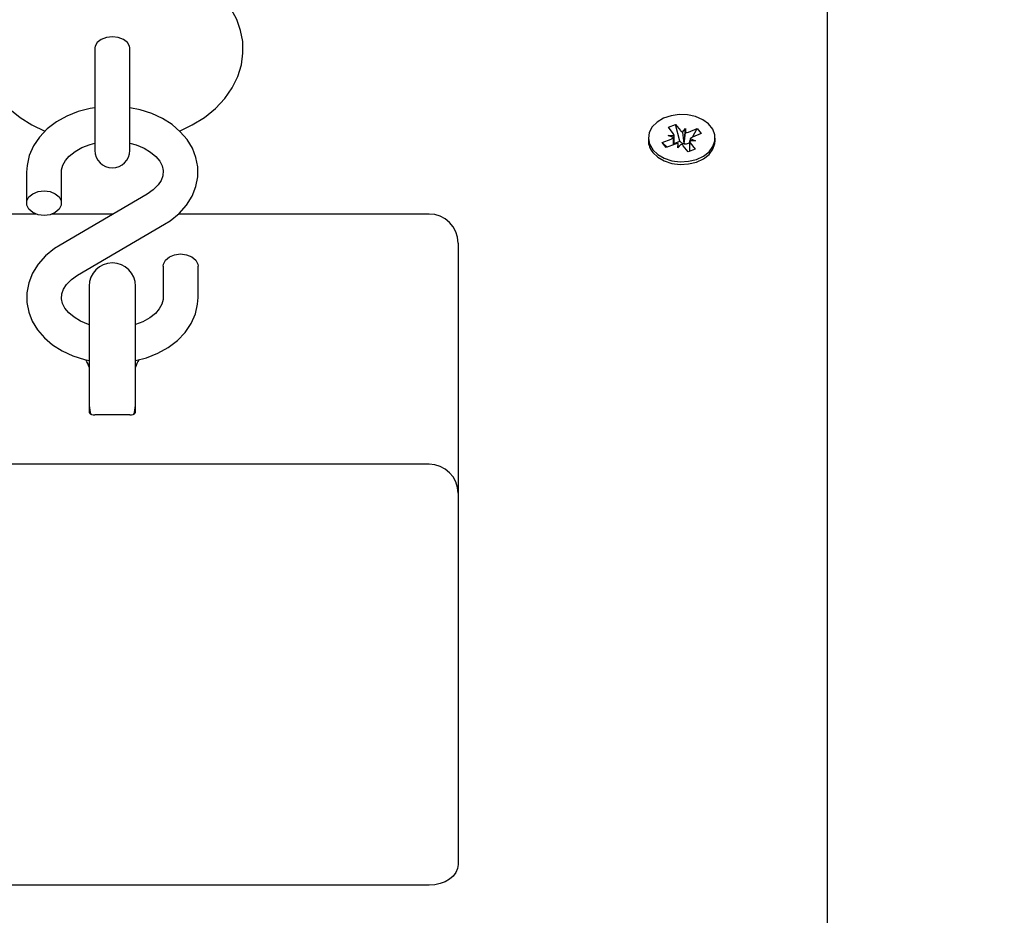
# Model space of a CAD drawing. Units: millimetres. Extents: x 6.6 to 25.2, y 5.9 to 21.4.
# Drawn here: x 17 to 17.1, y 12.9 to 13.1 of the extents above; entities that cross this region are included whole.
import ezdxf

# ---------------------------------------------------------------- set-up
doc = ezdxf.new("R2010")
doc.units = ezdxf.units.MM
doc.header["$LTSCALE"] = 140
doc.header["$PDSIZE"] = -1
doc.linetypes.add('SLD-Сплошная', pattern=[0])
doc.styles.get("Standard").update_dxf_attribs({"font": 'isocpeui.ttf'})
doc.dimstyles.new('ISO-25', dxfattribs={"dimtxt": 2.5, "dimasz": 2.5, "dimexe": 1.25, "dimexo": 0.625, "dimtad": 1, "dimtxsty": 'Standard', "dimcen": 2.5, "dimadec": 0, "dimazin": 0, "dimtfac": 1, "dimtmove": 0, "dimatfit": 3, "dimfxl": 1, "dimarcsym": 0})

# ---------------------------------------------------------------- blocks, each defined once
blk = doc.blocks.new('*D31')
at = {"color": 0, "lineweight": -2, "transparency": 16777216}
for p, q in [((10.39057168183497, 12.40016450963906), (10.39057168183497, 21.05831129054846)), ((20.95152026435374, 13.3881107834965), (20.95152026435374, 21.05831129054846)), ((10.70889850475163, 20.91831129054846), (20.63319344143708, 20.91831129054846))]:
    blk.add_line(p, q, dxfattribs=at)
at = {"color": 0, "transparency": 16777216}
for points in [[(10.70889850475163, 20.97136576103457), (10.70889850475163, 20.86525682006235), (10.39057168183497, 20.91831129054846)], [(20.63319344143708, 20.97136576103457), (20.63319344143708, 20.86525682006235), (20.95152026435374, 20.91831129054846)]]:
    blk.add_solid(points, dxfattribs=at)
at = {"layer": 'Defpoints', "color": 0, "transparency": 16777216}
for p in [(20.95152026435374, 20.91831129054846), (20.95152026435374, 13.3881107834965), (10.39057168183497, 12.40016450963906)]:
    blk.add_point(p, dxfattribs=at)
at = {"color": 0, "transparency": 16777216, "insert": (15.67104597309435, 21.19831129054846), "char_height": 0.3, "attachment_point": 5}
blk.add_mtext('10,56м', dxfattribs=at)

msp = doc.modelspace()

# ---------------------------------------------------------------- linework, layer by layer
at = {"color": 7, "linetype": 'SLD-Сплошная', "lineweight": 25}
for p, q in [((17.10741432677057, 13.08395928063865), (17.10741432677057, 12.83165592721457)), ((16.98141432677058, 13.06376291485435), (16.98141432677058, 13.05760160318008)), ((16.98741432677058, 13.05760160318008), (16.98741432677058, 13.06376291485435)), ((16.98141432677058, 13.05760160318008), (16.98141432677058, 13.04613668142094)), ((16.98741432677058, 13.04613668142094), (16.98741432677058, 13.05760160318008)), ((17.08010700328185, 13.05013038264594), (17.08132570523788, 13.05061760207412)), ((17.0809559895372, 13.04906858056028), (17.08010700328185, 13.05013038264594)), ((17.08132570523788, 13.05061760207412), (17.08217469149323, 13.04955579998846)), ((17.08209859906114, 13.04772763610561), (17.08132570523788, 13.05061760207412)), ((17.08254646724013, 13.04928812769412), (17.08306695542531, 13.04991251421266)), ((17.08282098295838, 13.04736273680524), (17.08306695542531, 13.04991251421266)), ((17.08306695542531, 13.04991251421266), (17.08305770737591, 13.04918775926318)), ((17.08357142551907, 13.04928158833568), (17.08507304042917, 13.04988191227397)), ((17.08426475005231, 13.04842155188187), (17.08507304042917, 13.04988191227397)), ((17.08507304042917, 13.04988191227397), (17.08576207275235, 13.04902015985662)), ((17.07666432677057, 13.04825038818872), (17.07666432677057, 13.04779076878095)), ((17.07906658078878, 13.0474806165208), (17.08056819569888, 13.04808094045909)), ((17.08006372560512, 13.04871186633608), (17.08108868388407, 13.04870532697764)), ((17.0809467414878, 13.04834382561081), (17.08006372560512, 13.04871186633608)), ((17.08108872560511, 13.04715182321081), (17.08108872560511, 13.04871186633607)), ((17.08388191205333, 13.04815695076662), (17.08476492793601, 13.04778891004134)), ((17.08576207275235, 13.04902015985662), (17.08426045784226, 13.04841983591833)), ((17.08816432677057, 13.04779076878095), (17.08816432677057, 13.04825038818872)), ((17.07975561311196, 13.04661886410345), (17.07906658078878, 13.0474806165208)), ((17.07987487116564, 13.04666654174968), (17.07906658078878, 13.0474806165208)), ((17.08125722802206, 13.04721918804174), (17.07975561311196, 13.04661886410345)), ((17.08108872560511, 13.04732390329354), (17.08209859906114, 13.04772763610561)), ((17.08176169811582, 13.04658826216476), (17.08177094616522, 13.04731301711424)), ((17.082282186301, 13.0472126486833), (17.08176169811582, 13.04658826216476)), ((17.08209859906114, 13.04772763610561), (17.08217469149323, 13.04763246954363)), ((17.08350294830325, 13.0458831743033), (17.08265396204791, 13.04694497638896)), ((17.0827656942636, 13.04729641154247), (17.08282098295838, 13.04736273680524)), ((17.08282098295838, 13.04736273680524), (17.08282000058723, 13.04728574993728)), ((17.08472165025928, 13.04637039373148), (17.08350294830325, 13.0458831743033)), ((17.08357142551907, 13.04735825789085), (17.08370601136171, 13.04741206336557)), ((17.08370601136171, 13.04741206336557), (17.08373992793601, 13.04747334137056)), ((17.08370601136171, 13.04741206336557), (17.08373992793601, 13.04736964490578)), ((17.08373992793601, 13.04778891004134), (17.08373992793601, 13.04597791533542)), ((17.08476492793601, 13.04778891004134), (17.08373996965707, 13.04779544939978)), ((17.08387266400393, 13.04743219581714), (17.08472165025928, 13.04637039373148)), ((16.96966432677058, 13.04241568494082), (16.96966432677058, 13.03706741680469)), ((16.97566432677058, 13.03706741680469), (16.97566432677058, 13.04241568494082)), ((16.9903895125503, 13.03860349562226), (16.97540943978841, 13.02984000830132)), ((16.97126212217845, 13.03519207386514), (16.92991432677058, 13.03519207386514)), ((16.98455811869172, 13.03519207386514), (16.9740665313627, 13.03519207386514)), ((17.03891432677058, 13.03519207386514), (16.99579929148356, 13.03519207386514)), ((16.97843914099085, 13.0246611174332), (16.99341921375274, 13.03342460475413)), ((17.04391432677058, 13.03019207386514), (17.04391432677058, 13.02579867558294)), ((16.99316432677058, 13.02619719625077), (16.99316432677058, 13.02084892811463)), ((16.99916432677058, 13.02084892811463), (16.99916432677058, 13.02619719625077)), ((17.04391432677058, 13.02579867558294), (17.04391432677058, 12.98715906527615)), ((16.98041432677057, 13.02277072496491), (16.98041432677057, 13.00387396201912)), ((16.98841432677057, 13.00387396201912), (16.98841432677057, 13.02277072496491)), ((16.98041432677057, 13.00387396201912), (16.98041432677057, 13.00104993824141)), ((16.98841432677057, 13.00104993824141), (16.98841432677057, 13.00387396201912)), ((16.98741432677058, 13.00063572467904), (16.98141432677058, 13.00063572467904)), ((17.03891432677058, 12.99215906527615), (16.92991432677058, 12.99215906527615)), ((17.04391432677058, 12.98715906527615), (17.04391432677058, 12.94448139574649)), ((17.04391432677058, 12.94448139574649), (17.04391432677058, 12.92326819231089)), ((17.03891432677058, 12.91973265840496), (16.92991432677058, 12.91973265840496))]:
    msp.add_line(p, q, dxfattribs=at)
at = {"color": 7, "linetype": 'SLD-Сплошная', "lineweight": 25, "flags": 128}
for points in [[(16.98441432677058, 13.07987727628631), (16.98294767259389, 13.07984378633894), (16.98028689524896, 13.0796099011785), (16.97767505610626, 13.07915302385507), (16.97514523259327, 13.07847397170145), (16.97272957061406, 13.07757363977741), (16.97046166518064, 13.07645346427378), (16.9683784627513, 13.07511717666954), (16.96652508723272, 13.07357786087631), (16.96494619122151, 13.07185958188684), (16.96368069500142, 13.07000010245899), (16.96275293409805, 13.06804589371522), (16.96216967697507, 13.06604338089662), (16.96192435340838, 13.06403281603138), (16.96200362981592, 13.06204651096492), (16.96239223676546, 13.06011107842435), (16.96307461174217, 13.05824973413736), (16.96403969438125, 13.05647568547319), (16.96528079435042, 13.05480131066382), (16.96679234913583, 13.053241703475), (16.96856421646172, 13.05181678803359), (16.97057617927047, 13.05055025709439), (16.97279665875759, 13.04946538529248), (16.97285503898549, 13.04944377400348)], [(16.99599159115382, 13.049454129846), (16.99817449054541, 13.05050712470995), (17.00027563177194, 13.05182476235044), (17.00215101134302, 13.05334699224242), (17.00375574748099, 13.0550508683634), (17.00505002638764, 13.05689973190365), (17.00600798873984, 13.05884753201627), (17.00662141354017, 13.06084752469016), (17.00689596440766, 13.06285879234661), (17.00684462117045, 13.06484832825509), (17.00648250572347, 13.06678951024545), (17.00582540995482, 13.06865792956205), (17.00488483454326, 13.07044012554923), (17.0036677674174, 13.07212379635627), (17.00217966650718, 13.07369420559044), (17.0004300200971, 13.07513186531095), (16.99843802540481, 13.07641327785507), (16.99623436120535, 13.07751493222228), (16.99385758979496, 13.07841782050061), (16.99135093059077, 13.07910879995994), (16.98875225064499, 13.07958164553169), (16.9860970498476, 13.0798331758646), (16.98441432677058, 13.07987727628631)], [(16.98741432677058, 13.06376291485435), (16.98736875002961, 13.06409519722302), (16.98701240298193, 13.06471968380273), (16.98634268959963, 13.06522876992687), (16.98544038720055, 13.06556105229554), (16.98441432677058, 13.06567645275112), (16.9833882663406, 13.06556105229554), (16.98248596394152, 13.06522876992687), (16.98181625055922, 13.06471968380273), (16.98145990351154, 13.06409519722302), (16.98141432677058, 13.06376291485435)], [(16.98141432677058, 13.05346326020462), (16.98061684100242, 13.05335004728591), (16.97854955175249, 13.05280813795216), (16.97659908811362, 13.0520337365541), (16.97480835407136, 13.05103534539984), (16.97322302270117, 13.04982779639458), (16.97188882283551, 13.04843544504643), (16.97084699406181, 13.04689525164879), (16.9701266627342, 13.04525541548866), (16.96973929273448, 13.04356759149834), (16.96966432677058, 13.04241568494082)], [(16.99341921375274, 13.03342460475413), (16.99436709726996, 13.03402963114804), (16.9958990133601, 13.03527301328525), (16.99717672613922, 13.03669882456211), (16.9981549529083, 13.03826345836868), (16.9988078617322, 13.03991718020892), (16.99912759827941, 13.04160882154351), (16.99912079271344, 13.04329401409796), (16.99880093245504, 13.04493802514217), (16.99818452774108, 13.04650895582652), (16.9972853540873, 13.04798600354022), (16.9961155532098, 13.04934782869548), (16.99469102619534, 13.05056940298597), (16.99303691898727, 13.05162293296746), (16.99118909741363, 13.05248204164391), (16.98919092753178, 13.05312583687752), (16.98741432677058, 13.05347614453595)], [(17.07740894373691, 13.0462493083944), (17.07826997803599, 13.04543197785962), (17.07939141700791, 13.0447917384112), (17.08070279651771, 13.04436881864833), (17.08212171776786, 13.0441897921751), (17.08355902471779, 13.04426590788322), (17.08492440608579, 13.04459238314284), (17.086132069939, 13.04514870431268), (17.08710613431602, 13.04589991568766), (17.0877853951697, 13.04679881589431), (17.08812717204246, 13.04778892372672), (17.08810998983641, 13.04880802706843), (17.08773492817275, 13.04979209190847), (17.08702555355519, 13.05067928583381), (17.08602643859984, 13.05141386318725), (17.08480036137384, 13.05194966777209), (17.08342436081849, 13.0522530330157), (17.08198489610927, 13.05230489736413), (17.08057241410784, 13.05210200198963), (17.07927566625308, 13.05165709555477), (17.07817613198182, 13.05099813316711), (17.07734289907613, 13.05016651985696), (17.07682832262389, 13.04921450894705), (17.07666473535607, 13.04820191878411), (17.07686241606234, 13.04719237413212), (17.07740894373691, 13.0462493083944)], [(16.97566432677058, 13.04241568494082), (16.97568568569726, 13.04276614458834), (16.97590593059726, 13.04359391543292), (16.97634639835393, 13.04438810547627), (16.97701211849417, 13.04516045942291), (16.97798901626034, 13.04594545048955), (16.97919106401782, 13.04662235454229), (16.98058361193466, 13.04715920216345), (16.98141454079339, 13.0473585772478)], [(16.98743602058788, 13.04735814499339), (16.98851436214899, 13.04707205003958), (16.98986544086691, 13.04651181868815), (16.99100964135373, 13.04582781658228), (16.99191444155502, 13.04506350174882), (16.99256513388259, 13.04426608985133), (16.99297138742006, 13.04346878821919), (16.99315340299156, 13.04266631232056), (16.99309566535768, 13.04178731546759), (16.9928033411816, 13.04097645026063), (16.99229006457656, 13.04018807781166), (16.99145802361409, 13.03934891062531), (16.9903895125503, 13.03860349562226)], [(17.07740894373691, 13.04578968898664), (17.07826997803599, 13.04497235845185), (17.07939141700792, 13.04433211900344), (17.08070279651771, 13.04390919924056), (17.08212171776787, 13.04373017276733), (17.0835590247178, 13.04380628847545), (17.0849244060858, 13.04413276373507), (17.086132069939, 13.04468908490492), (17.08710613431603, 13.04544029627989), (17.08778539516971, 13.04633919648654), (17.08812717204247, 13.04732930431895), (17.08816432677057, 13.04779076878095)], [(16.97266432677058, 13.03494609646113), (16.9716382663406, 13.03507402773152), (16.97073596394151, 13.03544239114343), (16.97006625055922, 13.03600675663291), (16.96970990351154, 13.03669905339278), (16.96970990351154, 13.0374357802166), (16.97006625055922, 13.03812807697647), (16.97073596394151, 13.03869244246595), (16.9716382663406, 13.03906080587786), (16.97266432677058, 13.03918873714825), (16.97369038720055, 13.03906080587786), (16.97459268959964, 13.03869244246595), (16.97526240298193, 13.03812807697647), (16.97561875002961, 13.0374357802166), (16.97561875002961, 13.03669905339278), (16.97526240298193, 13.03600675663291), (16.97459268959964, 13.03544239114343), (16.97369038720055, 13.03507402773152), (16.97266432677058, 13.03494609646113)], [(16.97540943978841, 13.02984000830132), (16.97446155627119, 13.02923498190741), (16.97292964018105, 13.02799159977021), (16.97165192740194, 13.02656578849335), (16.97067370063284, 13.02500115468678), (16.97002079180895, 13.02334743284653), (16.96970105526174, 13.02165579151194), (16.96970786082771, 13.0199705989575), (16.97002772108612, 13.01832658791328), (16.97064412580007, 13.01675565722893), (16.97154329945385, 13.01527860951524), (16.97271310033135, 13.01391678435997), (16.97413762734581, 13.01269521006948), (16.97579173455388, 13.011641680088), (16.97763955612752, 13.01078257141155), (16.97963772600937, 13.01013877617793), (16.98041432677057, 13.00998564712377)], [(16.99316432677058, 13.02619719625077), (16.99320990351154, 13.02656555966267), (16.99356625055922, 13.02725785642254), (16.99423596394152, 13.02782222191202), (16.9951382663406, 13.02819058532393), (16.99616432677058, 13.02831851659432), (16.99719038720055, 13.02819058532393), (16.99809268959963, 13.02782222191202), (16.99876240298193, 13.02725785642254), (16.99911875002961, 13.02656555966267), (16.99916432677058, 13.02619719625077)], [(16.98041432677057, 13.01616602261532), (16.98031429139216, 13.01619256301588), (16.97896321267424, 13.0167527943673), (16.97781901218742, 13.01743679647318), (16.97691421198613, 13.01820111130663), (16.97626351965856, 13.01899852320413), (16.97585726612109, 13.01979582483626), (16.97567525054959, 13.02059830073489), (16.97573298818347, 13.02147729758786), (16.97602531235956, 13.02228816279482), (16.97653858896459, 13.0230765352438), (16.97737062992706, 13.02391570243014), (16.97843914099085, 13.0246611174332)], [(16.98841432677057, 13.00996765188338), (16.99027910178867, 13.01045647510329), (16.99222956542754, 13.01123087650135), (16.99402029946979, 13.01222926765562), (16.99560563083998, 13.01343681666087), (16.99693983070565, 13.01482916800903), (16.99798165947935, 13.01636936140666), (16.99870199080696, 13.0180091975668), (16.99908936080667, 13.01969702155711), (16.99916432677058, 13.02084892811463)], [(16.99316432677058, 13.02084892811463), (16.99314296784389, 13.02049846846712), (16.99292272294389, 13.01967069762254), (16.99248225518722, 13.01887650757918), (16.99181653504699, 13.01810415363254), (16.99083963728081, 13.0173191625659), (16.98963758952334, 13.01664225851317), (16.98841432677057, 13.01617067280259)], [(16.98041432677057, 13.00227072496491), (16.98061010070539, 13.0010346569874), (16.98069809142748, 13.00079099699169)], [(16.98812153282214, 13.00076851882352), (16.98821855283576, 13.0010346569874), (16.98841432677057, 13.00227072496491)], [(17.04391432677058, 12.92326819231089), (17.04381825317259, 12.92257844386268), (17.04353372443313, 12.92191520206052), (17.04307167483209, 12.92130395491492), (17.04244986067651, 12.92076819231089), (17.04169217793568, 12.92032850330484), (17.0408277439324, 12.9200017848987), (17.03988977838066, 12.91980059269759), (17.03891432677058, 12.91973265840496)]]:
    msp.add_lwpolyline(points, dxfattribs=at)
at = {"color": 7, "linetype": 'SLD-Сплошная', "lineweight": 25}
for centre, radius, start, end in [((17.0802339399172, 13.0489662467448), 0.0009463055252445684, 290.684504539955, 318.8724104229941), ((17.08051921060537, 13.04870316483165), 0.0005694773832417356, 0.2175365362261898, 39.91635213382006), ((17.08288708131327, 13.05015323360127), 0.0009297452217737827, 219.9843071083341, 248.5091857773522), ((17.08307310831812, 13.05055666727732), 0.001368994645782971, 269.3554192448682, 291.3461954908558), ((17.08459471362398, 13.04753452963255), 0.0009463055253228092, 110.6845045406862, 138.8724104215316), ((17.07979682062172, 13.04781731479065), 0.00313260632989691, 180.485535800908, 220.3356954125217), ((17.08175554522302, 13.04594410910001), 0.001368994645876883, 89.35541924520913, 111.3461954899747), ((17.08295181104309, 13.04831143025496), 0.00103194110408624, 221.143350830958, 259.6095029722607), ((17.08194157222792, 13.0463475427762), 0.0009297452217041512, 39.98430710764593, 68.509185779204), ((17.08306616240133, 13.04866458200259), 0.001400633250736221, 259.8776719620163, 291.1455909616027), ((17.08430944293587, 13.0477976115458), 0.0005694773833462784, 180.2175365395833, 219.9163521296816), ((16.98441432677058, 13.04613668142094), 0.003000000000000114, 180, 0), ((17.03891432677058, 13.03019207386514), 0.005000000000000782, 0, 90), ((16.98441432677058, 13.02277072496491), 0.004000000000001336, 0, 180), ((16.97500912267847, 13.00727782964854), 0.005623131621602643, 16.00358338229165, 30.0242598115317), ((16.99555987679257, 13.00657680457479), 0.007491813798865591, 151.8714310712252, 162.5122172112259), ((16.98122608161677, 13.00159547423805), 0.0009780365299669588, 213.9028871783996, 281.0971128216415), ((16.98759541109075, 13.00161276201972), 0.0009936767563429173, 259.4999346542211, 325.5000653457018), ((17.03891432677058, 12.98715906527615), 0.005000000000000782, 0, 90)]:
    msp.add_arc(centre, radius, start, end, dxfattribs=at)
for centre, major_axis, ratio, start_param, end_param in [((17.08006372560512, 13.04871186633608), (-0.0005693188472939426, 0.00766851319788131), 0.1111493567931299, 4.495544376187818, 4.656126756564491), ((17.08006372560512, 13.04871186633608), (8.61558470077739e-06, 0.00900908144940793), 0.1137700659259727, 4.537684969798349, 4.711771918215323), ((17.08306695542531, 13.04991251421266), (-0.0008470306645165238, 0.008674681577655718), 0.06653888614255635, 1.636338101306855, 1.870641052272797), ((17.08306695542531, 13.04991251421266), (0.001021951856529313, 0.008309446245796437), 0.009506035542309886, 4.391923629930276, 4.626226580881362), ((17.08476492793601, 13.04778891004134), (0.0004885934642366863, 0.008916173071433775), 0.1010585731959294, 1.535045156836819, 1.588318312928608), ((17.08176169811582, 13.04658826216476), (-0.001020398767671793, 0.008322472377303212), 0.01165664885140085, 4.723333112579668, 4.798154236077786)]:
    msp.add_ellipse(centre, major_axis=major_axis, ratio=ratio, start_param=start_param, end_param=end_param, dxfattribs=at)

# ---------------------------------------------------------------- dimensions: what is measured, and where the dimension line sits
dim = msp.add_linear_dim(base=(20.95152026435374, 20.91831129054846), p1=(10.39057168183497, 12.40016450963906), p2=(20.95152026435374, 13.3881107834965), dimstyle='ISO-25', override={"dimtxt": 0.3, "dimasz": 0.3183268229166666, "dimexe": 0.14, "dimexo": 0, "dimgap": 0.1, "dimtih": 0, "dimtoh": 0, "dimzin": 1, "dimpost": 'м', "dimtdec": 3, "dimtzin": 1})
dim.commit()
dim.dimension.update_dxf_attribs({"geometry": '*D31', "text_midpoint": (15.67104597309435, 21.19831129054846)})

doc.saveas('drawing.dxf')
